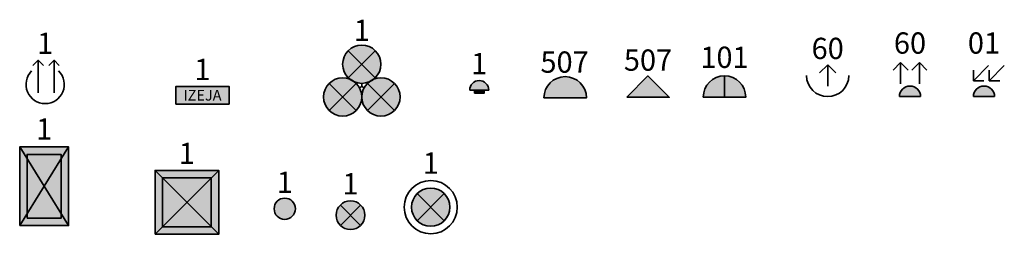
# Model space of a CAD drawing. Units: metres. Extents: x 398755 to 521604, y 368950 to 448086.
# Drawn here: x 410458 to 419726, y 380322 to 382339 of the extents above; entities that cross this region are included whole.
import ezdxf
from ezdxf.enums import TextEntityAlignment as Align

# ---------------------------------------------------------------- set-up
doc = ezdxf.new("R2010")
doc.units = ezdxf.units.M
doc.header["$MEASUREMENT"] = 0
doc.layers.get('0').update_dxf_attribs({"linetype": 'CONTINUOUS'})
doc.layers.add('EL_TS_gaisma', color=5, linetype='CONTINUOUS', lineweight=35)
doc.styles.add('Arial', font='arial.ttf', dxfattribs={"height": 1})

# ---------------------------------------------------------------- blocks, each defined once
blk = doc.blocks.new('EL_ARM_IZEJA')
at = {"linetype": 'Continuous', "lineweight": -2}
blk.add_hatch(color=3, dxfattribs=at).paths.add_polyline_path([(250, -165), (250, 0), (-250, 0), (-250, -165)])
at = {"color": 3, "linetype": 'Continuous', "lineweight": -2}
blk.add_lwpolyline([(-250, -165), (250, -165), (250, 0), (-250, 0)], close=True, dxfattribs=at)
at = {"color": 7, "linetype": 'Continuous', "lineweight": -2, "true_color": 0xffffff, "style": 'Arial'}
blk.add_text('IZEJA', height=100, dxfattribs=at).set_placement((0, -82.5), align=Align.MIDDLE_CENTER)
at = {"color": 0, "linetype": 'Continuous', "lineweight": -2, "style": 'Arial'}
for tag, flags, p in [('Grupa', 8, (-1.1, 159.8)), ('Jauda', 9, (-1.1, -80.2)), ('Vieta', 9, (-1.1, -80.2))]:
    blk.add_attdef(tag, text='', height=200, dxfattribs=dict(at, flags=flags)).set_placement(p, align=Align.MIDDLE_CENTER)
blk = doc.blocks.new('EL_ARMATURA_LUSTRA')
at = {"true_color": 0xffffff}
h = blk.add_hatch(color=7, dxfattribs=at)
edge = h.paths.add_edge_path()
edge.add_arc((-0.4, 208.9), 180, 0, 360)
h = blk.add_hatch(color=7, dxfattribs=at)
edge = h.paths.add_edge_path()
edge.add_arc((-180, -98.4), 180, 0, 360)
h = blk.add_hatch(color=7, dxfattribs=at)
edge = h.paths.add_edge_path()
edge.add_arc((180, -98.4), 180, 0, 360)
at = {"color": 0, "linetype": 'Continuous', "lineweight": -2}
for p, q in [((126.8, 81.5), (-127.8, 336)), ((126.8, 336.2), (-127.7, 81.6)), ((-52.8, -225.8), (-307.4, 28.8)), ((-52.8, 28.9), (-307.3, -225.6)), ((307.2, -225.8), (52.6, 28.8)), ((307.2, 28.9), (52.7, -225.6))]:
    blk.add_line(p, q, dxfattribs=at)
at = {"color": 0, "linetype": 'ByBlock', "lineweight": -2}
for points in [[(0, 0), (-22.1, -12.1)], [(0, 0), (-0.6, 28.9)], [(0, 0), (22.1, -12.1)]]:
    blk.add_lwpolyline(points, dxfattribs=at)
blk.add_circle((-0.4, 208.9), 180, dxfattribs=at)
at = {"color": 0, "linetype": 'Continuous', "lineweight": -2}
for centre in [(-180, -98.4), (180, -98.4)]:
    blk.add_circle(centre, 180, dxfattribs=at)
at = {"color": 0, "linetype": 'Continuous', "lineweight": -2, "style": 'Arial'}
for tag, flags, p in [('Slēdzis', 8, (-0.2, 526.9)), ('Jauda', 9, (0, 0)), ('Vieta', 9, (0, 0))]:
    blk.add_attdef(tag, text='', height=200, dxfattribs=dict(at, flags=flags)).set_placement(p, align=Align.MIDDLE_CENTER)
blk = doc.blocks.new('EL_ZVANS')
at = {"true_color": 0xffffff}
blk.add_hatch(color=7, dxfattribs=at).paths.add_polyline_path([(-45, -30), (45, -30), (45, 0), (-45, 0)])
at = {"layer": 'EL_TS_gaisma', "true_color": 0xffffff}
h = blk.add_hatch(color=7, dxfattribs=at)
edge = h.paths.add_edge_path()
edge.add_line((-90, 0), (90, 0))
edge.add_arc((0, 0), 90, 0, 180)
at = {"color": 0, "linetype": 'Continuous', "lineweight": -2}
blk.add_lwpolyline([(-90, 0), (90, 0)], dxfattribs=at)
blk.add_lwpolyline([(-45, -30), (45, -30), (45, 0), (-45, 0)], close=True, dxfattribs=at)
blk.add_arc((0, 0), 90, 0, 180, dxfattribs=at)
at = {"color": 0, "linetype": 'Continuous', "lineweight": -2, "style": 'Arial'}
for tag, flags, p in [('Slēdzis', 8, (0, 250)), ('Jauda', 9, (0, 39.3)), ('Vieta', 9, (0, 39.3))]:
    blk.add_attdef(tag, text='', height=200, dxfattribs=dict(at, flags=flags)).set_placement(p, align=Align.MIDDLE_CENTER)
blk = doc.blocks.new('EL_ARM_PROZEKTORS')
for p, q in [((-66.6, 100.2), (-66.6, 407.4)), ((83.4, 100.2), (83.4, 407.4))]:
    blk.add_line(p, q)
for points in [[(-116.6, 357.4), (-66.6, 407.4), (-16.6, 357.4)], [(33.4, 357.4), (83.4, 407.4), (133.4, 357.4)]]:
    blk.add_lwpolyline(points)
blk.add_arc((0, 180), 180, 134.97803, 45.04911)
at = {"color": 0, "linetype": 'Continuous', "lineweight": -2, "style": 'Arial'}
for tag, flags, p in [('Slēdzis', 8, (0, 567.4)), ('Jauda', 9, (0.9, 184.3)), ('Vieta', 9, (0.9, 184.3))]:
    blk.add_attdef(tag, text='', height=200, dxfattribs=dict(at, flags=flags)).set_placement(p, align=Align.MIDDLE_CENTER)
blk = doc.blocks.new('EL_Arm_2x18W_s_IP_1')
at = {"true_color": 0xffffff}
blk.add_hatch(color=7, dxfattribs=at).paths.add_polyline_path([(0, 200), (-200, 0), (0, 0)])
blk.add_hatch(color=0).paths.add_polyline_path([(0, 200), (0, 0), (200, 0)])
at = {"color": 0, "lineweight": -2}
blk.add_lwpolyline([(-200, 0), (200, 0), (0, 200)], close=True, dxfattribs=at)
at = {"color": 0, "linetype": 'Continuous', "lineweight": -2, "style": 'Arial'}
for tag, flags, p in [('Slēdzis', 8, (0, 374.9)), ('Jauda', 9, (0, 95.6)), ('Vieta', 9, (0, 95.6))]:
    blk.add_attdef(tag, text='', height=200, dxfattribs=dict(at, flags=flags)).set_placement(p, align=Align.MIDDLE_CENTER)
blk = doc.blocks.new('EL_Arm_2x18W_s_IP_2')
blk.add_hatch(color=0).paths.add_polyline_path([(200, 0, 1), (-200, 0)])
at = {"color": 0, "lineweight": -2}
blk.add_lwpolyline([(-200, 0), (200, 0, 1)], format="xyb", close=True, dxfattribs=at)
at = {"color": 0, "linetype": 'Continuous', "lineweight": -2, "style": 'Arial'}
for tag, flags, p in [('Slēdzis', 8, (0, 374.9)), ('Jauda', 9, (0, 95.6)), ('Vieta', 9, (0, 95.6))]:
    blk.add_attdef(tag, text='', height=200, dxfattribs=dict(at, flags=flags)).set_placement(p, align=Align.MIDDLE_CENTER)
blk = doc.blocks.new('EL_ARM_1x40')
at = {"true_color": 0xffffff}
h = blk.add_hatch(color=7, dxfattribs=at)
edge = h.paths.add_edge_path()
edge.add_arc((0, 0), 135, 0, 360)
at = {"color": 0, "lineweight": -2}
for p, q in [((-95.5, 95.5), (95.5, -95.5)), ((-95.5, -95.5), (95.5, 95.5))]:
    blk.add_line(p, q, dxfattribs=at)
at = {"color": 0, "linetype": 'Continuous', "lineweight": -2}
blk.add_circle((0, 0), 135, dxfattribs=at)
at = {"color": 0, "linetype": 'Continuous', "lineweight": -2, "style": 'Arial'}
for tag, flags, p in [('Slēdzis', 8, (0, 295)), ('Jauda', 9, (0, 0)), ('Vieta', 9, (0, 0))]:
    blk.add_attdef(tag, text='', height=200, dxfattribs=dict(at, flags=flags)).set_placement(p, align=Align.MIDDLE_CENTER)
blk = doc.blocks.new('EL_Arm_40W')
at = {"linetype": 'ByBlock', "lineweight": -2, "true_color": 0xffffff}
blk.add_hatch(color=7, dxfattribs=at).paths.add_polyline_path([(-100, 0, 1), (100, 0, 1)])
at = {"color": 0, "linetype": 'ByBlock', "lineweight": -2}
blk.add_circle((0, 0), 100, dxfattribs=at)
at = {"color": 0, "linetype": 'Continuous', "lineweight": -2, "style": 'Arial'}
for tag, flags, p in [('Slēdzis', 8, (0, 295)), ('Jauda', 9, (0, 0)), ('Vieta', 9, (0, 0))]:
    blk.add_attdef(tag, text='', height=200, dxfattribs=dict(at, flags=flags)).set_placement(p, align=Align.MIDDLE_CENTER)
blk = doc.blocks.new('EL_ARM_1x60_1')
at = {"true_color": 0xffffff}
h = blk.add_hatch(color=7, dxfattribs=at)
edge = h.paths.add_edge_path()
edge.add_arc((0, 0), 180, 0, 360)
at = {"color": 0, "linetype": 'Continuous', "lineweight": -2}
for p, q in [((-127.4, -127.2), (127.2, 127.4)), ((127.3, -127.2), (-127.2, 127.3))]:
    blk.add_line(p, q, dxfattribs=at)
for radius in [250, 180]:
    blk.add_circle((0, 0), radius, dxfattribs=at)
at = {"color": 0, "linetype": 'Continuous', "lineweight": -2, "style": 'Arial'}
for tag, flags, p in [('Slēdzis', 8, (0, 397.5)), ('Jauda', 9, (-0.1, 0.1)), ('Vieta', 9, (-0.1, 0.1))]:
    blk.add_attdef(tag, text='', height=200, dxfattribs=dict(at, flags=flags)).set_placement(p, align=Align.MIDDLE_CENTER)
blk = doc.blocks.new('EL_ARM_4x60')
at = {"true_color": 0xffffff}
blk.add_hatch(color=7, dxfattribs=at).paths.add_polyline_path([(-300, -300), (300, -300), (300, 300), (-300, 300)])
at = {"color": 0, "linetype": 'Continuous', "lineweight": -2}
for p, q in [((300, -300), (-300, 300)), ((300, 300), (-300, -300))]:
    blk.add_line(p, q, dxfattribs=at)
at = {"color": 0, "linetype": 'ByBlock', "lineweight": -2}
for points in [[(-300, -300), (300, -300), (300, 300), (-300, 300)], [(-230, -230), (230, -230), (230, 230), (-230, 230)]]:
    blk.add_lwpolyline(points, close=True, dxfattribs=at)
at = {"color": 0, "linetype": 'Continuous', "lineweight": -2, "style": 'Arial'}
for tag, flags, p in [('Slēdzis', 8, (0, 460)), ('Jauda', 9, (0, 0)), ('Vieta', 9, (0, 0))]:
    blk.add_attdef(tag, text='', height=200, dxfattribs=dict(at, flags=flags)).set_placement(p, align=Align.MIDDLE_CENTER)
blk = doc.blocks.new('EL_ARM_4x60_1')
at = {"true_color": 0xfafafa}
blk.add_hatch(color=7, dxfattribs=at).paths.add_polyline_path([(-230, -370), (230, -370), (230, 370), (-230, 370)])
at = {"color": 0, "linetype": 'Continuous', "lineweight": -2}
for p, q in [((230, -370), (-230, 370)), ((230, 370), (-230, -370))]:
    blk.add_line(p, q, dxfattribs=at)
at = {"color": 0, "linetype": 'ByBlock', "lineweight": -2}
for points in [[(-230, -370), (230, -370), (230, 370), (-230, 370)], [(-160, -300), (160, -300), (160, 300), (-160, 300)]]:
    blk.add_lwpolyline(points, close=True, dxfattribs=at)
at = {"color": 0, "linetype": 'Continuous', "lineweight": -2, "style": 'Arial'}
for tag, flags, p in [('Slēdzis', 8, (0, 549.2)), ('Jauda', 9, (0, 0)), ('Vieta', 9, (0, 0))]:
    blk.add_attdef(tag, text='', height=200, dxfattribs=dict(at, flags=flags)).set_placement(p, align=Align.MIDDLE_CENTER)
blk = doc.blocks.new('EL_Arm_2x18W_s')
at = {"lineweight": -2, "true_color": 0xffffff}
h = blk.add_hatch(color=7, dxfattribs=at)
edge = h.paths.add_edge_path()
edge.add_line((-200, 0), (200, 0))
edge.add_arc((0, 0), 200, 0, 180)
at = {"color": 0, "lineweight": -2}
blk.add_line((0, 200), (0, 0), dxfattribs=at)
blk.add_lwpolyline([(-200, 0), (200, 0, 1)], format="xyb", close=True, dxfattribs=at)
at = {"color": 0, "linetype": 'Continuous', "lineweight": -2, "style": 'Arial'}
for tag, flags, p in [('Slēdzis', 8, (0, 374.9)), ('Jauda', 9, (0, 0)), ('Vieta', 9, (0, 0))]:
    blk.add_attdef(tag, text='', height=200, dxfattribs=dict(at, flags=flags)).set_placement(p, align=Align.MIDDLE_CENTER)
blk = doc.blocks.new('EL_Prozekt_150W_1')
at = {"color": 0, "linetype": 'ByBlock', "lineweight": -2}
for points in [[(0, 300), (-76.2, 223.8)], [(0, 100), (0, 300)], [(0, 300), (76.2, 223.8)]]:
    blk.add_lwpolyline(points, dxfattribs=at)
blk.add_arc((0, 200), 200, 180, 0, dxfattribs=at)
at = {"color": 0, "linetype": 'Continuous', "lineweight": -2, "style": 'Arial'}
for tag, flags, p in [('Slēdzis', 8, (0, 449)), ('Jauda', 9, (0, 95.6)), ('Vieta', 9, (0, 95.6))]:
    blk.add_attdef(tag, text='', height=200, dxfattribs=dict(at, flags=flags)).set_placement(p, align=Align.MIDDLE_CENTER)
blk = doc.blocks.new('EL_KUST_SENSORS')
at = {"linetype": 'Continuous', "lineweight": -2, "true_color": 0xffffff}
blk.add_hatch(color=7, dxfattribs=at).paths.add_polyline_path([(100, 0, 0.999844), (-100, 0)])
at = {"color": 0, "linetype": 'Continuous', "lineweight": -2}
for p, q in [((-159.2, 250), (-88.4, 320.7)), ((-17.7, 250.1), (-88.4, 320.8)), ((-88.4, 120.7), (-88.4, 320.7)), ((17.7, 250.1), (88.4, 320.8)), ((88.4, 120.8), (88.4, 320.8)), ((159.2, 250.1), (88.5, 320.8)), ((100, 0), (-100, 0))]:
    blk.add_line(p, q, dxfattribs=at)
blk.add_arc((0, 0), 100, 0.00895, 179.99105, dxfattribs=at)
at = {"color": 0, "linetype": 'Continuous', "lineweight": -2, "style": 'Arial'}
for tag, flags, p in [('Slēdzis', 8, (0, 504)), ('Jauda', 9, (0, 150)), ('Grupa', 9, (0, 160))]:
    blk.add_attdef(tag, text='', height=200, dxfattribs=dict(at, flags=flags)).set_placement(p, align=Align.MIDDLE_CENTER)
blk = doc.blocks.new('EL_FOTOSENSORS')
at = {"linetype": 'Continuous', "lineweight": -2, "true_color": 0xffffff}
blk.add_hatch(color=7, dxfattribs=at).paths.add_polyline_path([(100, 0, 0.999844), (-100, 0)])
at = {"color": 0, "linetype": 'Continuous', "lineweight": -2}
for p, q in [((41.4, 291.4), (-100.1, 150)), ((191.4, 291.4), (50, 150)), ((-100.1, 250), (-100.1, 150)), ((49.9, 250), (49.9, 150)), ((-0.1, 150), (-100.1, 150)), ((150, 150), (50, 150)), ((100, 0), (-100, 0))]:
    blk.add_line(p, q, dxfattribs=at)
blk.add_arc((0, 0), 100, 0.00895, 179.99105, dxfattribs=at)
at = {"color": 0, "linetype": 'Continuous', "lineweight": -2, "style": 'Arial'}
for tag, flags, p in [('Slēdzis', 8, (0, 504)), ('Jauda', 9, (0, 150)), ('Grupa', 9, (0, 160))]:
    blk.add_attdef(tag, text='', height=200, dxfattribs=dict(at, flags=flags)).set_placement(p, align=Align.MIDDLE_CENTER)

msp = doc.modelspace()

# ---------------------------------------------------------------- block references
at = {"layer": 'EL_TS_gaisma'}
ref = msp.add_blockref('EL_ARMATURA_LUSTRA', (413678.517, 381711.592), dxfattribs=at)
ref.add_attrib('Slēdzis', '1', dxfattribs={"layer": '0', "color": 0, "linetype": 'Continuous', "lineweight": -2, "height": 200, "style": 'Arial'}).set_placement((413678.342, 382238.528), align=Align.MIDDLE_CENTER)
ref = msp.add_blockref('EL_ARM_PROZEKTORS', (410697.533, 381550.258, 164), dxfattribs=at)
ref.add_attrib('Slēdzis', '1', dxfattribs={"layer": '0', "color": 0, "linetype": 'Continuous', "lineweight": -2, "height": 200, "style": 'Arial'}).set_placement((410697.533, 382117.646, 164), align=Align.MIDDLE_CENTER)
at = {"layer": 'EL_TS_gaisma', "linetype": 'Continuous', "lineweight": 35}
ref = msp.add_blockref('EL_Prozekt_150W_1', (418064.013, 381615.559), dxfattribs=at)
ref.add_attrib('Slēdzis', '09', dxfattribs={"layer": '0', "color": 0, "linetype": 'Continuous', "lineweight": -2, "height": 200, "rotation": 180, "style": 'Arial'}).set_placement((418064.013, 382068.985), align=Align.MIDDLE_CENTER)
at = {"layer": 'EL_TS_gaisma', "lineweight": 35}
ref = msp.add_blockref('EL_KUST_SENSORS', (418838.804, 381615.559), dxfattribs=at)
ref.add_attrib('Slēdzis', '09', dxfattribs={"layer": '0', "color": 0, "linetype": 'Continuous', "lineweight": -2, "height": 200, "rotation": 180, "style": 'Arial'}).set_placement((418838.804, 382119.559), align=Align.MIDDLE_CENTER)
ref = msp.add_blockref('EL_FOTOSENSORS', (419534.993, 381615.543), dxfattribs=at)
ref.add_attrib('Slēdzis', '01', dxfattribs={"layer": '0', "color": 0, "linetype": 'Continuous', "lineweight": -2, "height": 200, "style": 'Arial'}).set_placement((419534.993, 382119.543), align=Align.MIDDLE_CENTER)
at = {"layer": 'EL_TS_gaisma', "linetype": 'Continuous', "lineweight": 35}
ref = msp.add_blockref('EL_Arm_2x18W_s_IP_1', (416372.323, 381610.709), dxfattribs=at)
ref.add_attrib('Slēdzis', '507', dxfattribs={"layer": '0', "color": 0, "linetype": 'Continuous', "lineweight": -2, "height": 200, "style": 'Arial'}).set_placement((416372.323, 381959.198), align=Align.MIDDLE_CENTER)
ref = msp.add_blockref('EL_Arm_2x18W_s', (417092.438, 381610.709), dxfattribs=at)
ref.add_attrib('Slēdzis', '101', dxfattribs={"layer": '0', "color": 0, "linetype": 'Continuous', "lineweight": -2, "height": 200, "style": 'Arial'}).set_placement((417092.438, 381985.565), align=Align.MIDDLE_CENTER)
at = {"layer": 'EL_TS_gaisma', "color": 3}
ref = msp.add_blockref('EL_ARM_IZEJA', (412178.474, 381711.592), dxfattribs=at)
ref.add_attrib('Grupa', '1', dxfattribs={"layer": '0', "color": 0, "linetype": 'Continuous', "lineweight": -2, "height": 200, "style": 'Arial'}).set_placement((412177.395, 381871.351), align=Align.MIDDLE_CENTER)
at = {"layer": 'EL_TS_gaisma'}
ref = msp.add_blockref('EL_ZVANS', (414783.747, 381676.881), dxfattribs=at)
ref.add_attrib('Slēdzis', '1', dxfattribs={"layer": '0', "color": 0, "linetype": 'Continuous', "lineweight": -2, "height": 200, "style": 'Arial'}).set_placement((414783.747, 381926.881), align=Align.MIDDLE_CENTER)
at = {"layer": 'EL_TS_gaisma', "linetype": 'Continuous', "lineweight": 35}
ref = msp.add_blockref('EL_Arm_2x18W_s_IP_2', (415592.952, 381603.489), dxfattribs=at)
ref.add_attrib('Slēdzis', '507', dxfattribs={"layer": '0', "color": 0, "linetype": 'Continuous', "lineweight": -2, "height": 200, "style": 'Arial'}).set_placement((415587.161, 381940.456), align=Align.MIDDLE_CENTER)
at = {"layer": 'EL_TS_gaisma'}
ref = msp.add_blockref('EL_ARM_4x60_1', (410687.855, 380773.408), dxfattribs=at)
ref.add_attrib('Slēdzis', '1', dxfattribs={"layer": '0', "color": 0, "linetype": 'Continuous', "lineweight": -2, "height": 200, "style": 'Arial'}).set_placement((410687.855, 381311.259), align=Align.MIDDLE_CENTER)
ref = msp.add_blockref('EL_ARM_4x60', (412031.768, 380622.473), dxfattribs=at)
ref.add_attrib('Slēdzis', '1', dxfattribs={"layer": '0', "color": 0, "linetype": 'Continuous', "lineweight": -2, "height": 200, "style": 'Arial'}).set_placement((412031.768, 381082.473), align=Align.MIDDLE_CENTER)
at = {"layer": 'EL_TS_gaisma', "lineweight": 35}
ref = msp.add_blockref('EL_ARM_1x60_1', (414326.991, 380577.193), dxfattribs=at)
ref.add_attrib('Slēdzis', '1', dxfattribs={"layer": '0', "color": 0, "linetype": 'Continuous', "lineweight": -2, "height": 200, "style": 'Arial'}).set_placement((414326.991, 380991.559), align=Align.MIDDLE_CENTER)
at = {"layer": 'EL_TS_gaisma', "linetype": 'Continuous', "lineweight": 35}
ref = msp.add_blockref('EL_Arm_40W', (412952.877, 380562.099), dxfattribs=at)
ref.add_attrib('Slēdzis', '1', dxfattribs={"layer": '0', "color": 0, "linetype": 'Continuous', "lineweight": -2, "height": 200, "style": 'Arial'}).set_placement((412952.877, 380811.194), align=Align.MIDDLE_CENTER)
at = {"layer": 'EL_TS_gaisma', "lineweight": 35}
ref = msp.add_blockref('EL_ARM_1x40', (413571.983, 380501.725), dxfattribs=at)
ref.add_attrib('Slēdzis', '1', dxfattribs={"layer": '0', "color": 0, "linetype": 'Continuous', "lineweight": -2, "height": 200, "style": 'Arial'}).set_placement((413571.983, 380796.725), align=Align.MIDDLE_CENTER)

doc.saveas('drawing.dxf')
